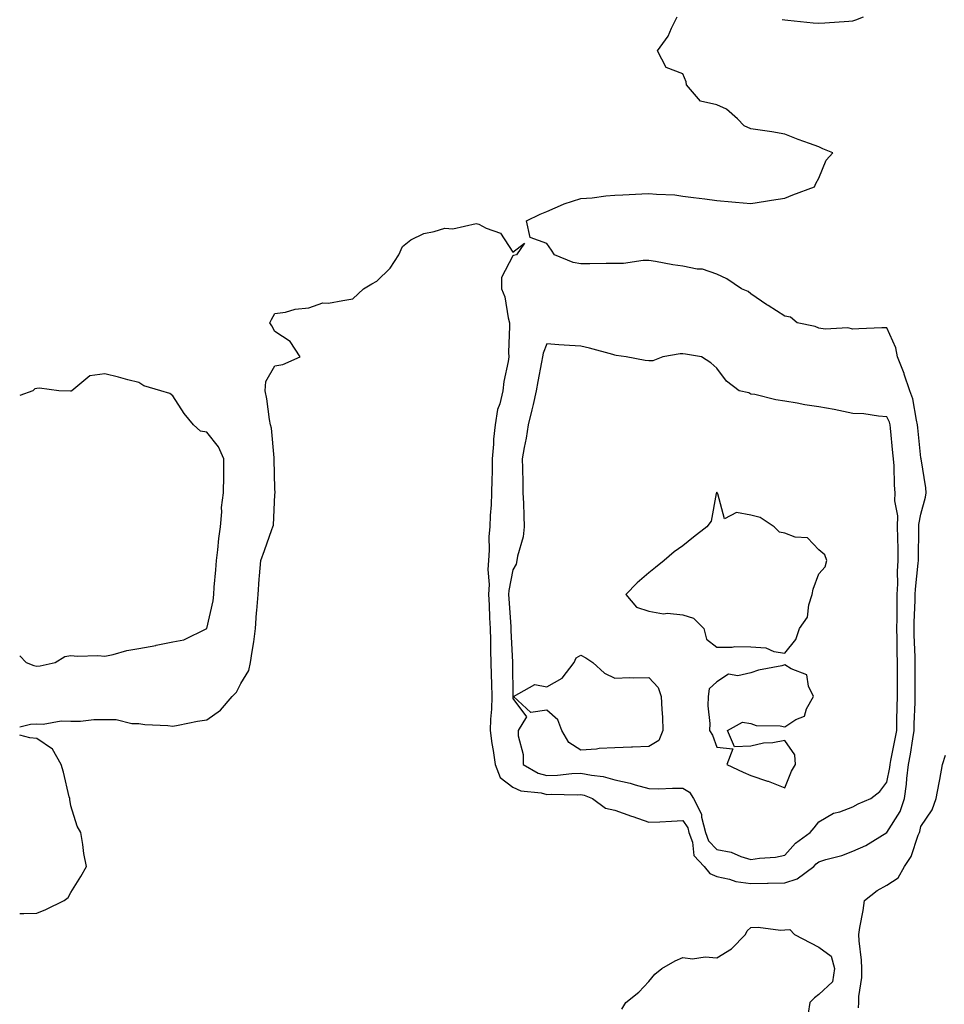
# Model space of a CAD drawing. Units: inches. Extents: x 926243 to 928883, y 7229258 to 7231898.
# Drawn here: x 926243 to 926515, y 7230171 to 7230461 of the extents above; entities that cross this region are included whole.
import ezdxf

# ---------------------------------------------------------------- set-up
doc = ezdxf.new("R2010")
doc.units = ezdxf.units.IN
doc.header["$MEASUREMENT"] = 0
doc.layers.add('Contour_92627229', color=7, linetype='Continuous', true_color=0xc9c823)

msp = doc.modelspace()

# ---------------------------------------------------------------- linework, layer by layer
at = {"layer": 'Contour_92627229'}
for points in [[(926243, 7230253.06, 3240), (926246.21, 7230253.76, 3240), (926248.05, 7230253.91, 3240), (926249.92, 7230253.79, 3240), (926255.15, 7230254.82, 3240), (926258.05, 7230254.69, 3240), (926260.86, 7230254.73, 3240), (926264.82, 7230255.15, 3240), (926268.05, 7230255.2, 3240), (926271.35, 7230255.22, 3240), (926275.98, 7230253.99, 3240), (926278.05, 7230254.01, 3240), (926279.85, 7230253.72, 3240), (926286.53, 7230253.44, 3240), (926288.05, 7230253.24, 3240), (926289.64, 7230253.5, 3240), (926295.3, 7230254.67, 3240), (926298.05, 7230255.09, 3240), (926302.09, 7230257.88, 3240), (926305.47, 7230261.92, 3240), (926306.74, 7230263.23, 3240), (926308.05, 7230265.79, 3240), (926310.36, 7230269.61, 3240), (926310.92, 7230271.92, 3240), (926311.33, 7230275.19, 3240), (926311.9, 7230278.06, 3240), (926312.31, 7230281.92, 3240), (926312.67, 7230286.55, 3240), (926312.7, 7230287.27, 3240), (926313.1, 7230291.92, 3240), (926313.45, 7230296.52, 3240), (926313.57, 7230297.44, 3240), (926313.95, 7230301.92, 3240), (926315.02, 7230304.95, 3240), (926317.18, 7230311.05, 3240), (926317.49, 7230311.92, 3240), (926317.6, 7230312.38, 3240), (926318.05, 7230321.41, 3240), (926318.09, 7230321.87, 3240), (926318.1, 7230321.92, 3240), (926318.1, 7230321.98, 3240), (926318.05, 7230323.05, 3240), (926317.88, 7230331.74, 3240), (926317.87, 7230331.92, 3240), (926317.84, 7230332.13, 3240), (926317.01, 7230340.88, 3240), (926316.77, 7230341.92, 3240), (926316.5, 7230343.47, 3240), (926315.7, 7230349.58, 3240), (926315.24, 7230351.92, 3240), (926315.35, 7230354.62, 3240), (926318.05, 7230359.21, 3240), (926320.36, 7230359.61, 3240), (926325.51, 7230361.92, 3240), (926322.5, 7230366.37, 3240), (926318.05, 7230369.34, 3240), (926317.19, 7230371.06, 3240), (926316.6, 7230371.92, 3240), (926317.04, 7230372.93, 3240), (926318.05, 7230374.62, 3240), (926321.2, 7230375.07, 3240), (926324.05, 7230375.92, 3240), (926328.05, 7230376.36, 3240), (926332.14, 7230377.83, 3240), (926333.84, 7230377.71, 3240), (926338.05, 7230378.48, 3240), (926340.97, 7230379, 3240), (926344.15, 7230381.92, 3240), (926346.6, 7230383.37, 3240), (926348.05, 7230384.21, 3240), (926351.98, 7230387.99, 3240), (926354.5, 7230391.92, 3240), (926355.62, 7230394.34, 3240), (926358.05, 7230396.35, 3240), (926361.81, 7230398.16, 3240), (926364.9, 7230398.77, 3240), (926368.05, 7230399.79, 3240), (926370.42, 7230399.56, 3240), (926377.27, 7230401.15, 3240), (926378.05, 7230400.96, 3240), (926380.19, 7230399.78, 3240), (926384.43, 7230398.3, 3240), (926388.05, 7230392.73, 3240), (926391.47, 7230395.34, 3240), (926389.11, 7230391.92, 3240), (926388.21, 7230391.76, 3240), (926388.05, 7230391.61, 3240), (926384.73, 7230385.24, 3240), (926384.73, 7230381.92, 3240), (926385.7, 7230379.57, 3240), (926386.64, 7230373.34, 3240), (926387.04, 7230371.92, 3240), (926387.07, 7230370.93, 3240), (926386.79, 7230363.18, 3240), (926386.82, 7230361.92, 3240), (926386.66, 7230360.53, 3240), (926385.37, 7230354.61, 3240), (926385.12, 7230351.92, 3240), (926384.18, 7230348.05, 3240), (926383.56, 7230346.41, 3240), (926382.81, 7230341.92, 3240), (926382.3, 7230337.67, 3240), (926382.34, 7230336.21, 3240), (926381.94, 7230331.92, 3240), (926381.91, 7230328.06, 3240), (926381.83, 7230325.71, 3240), (926381.8, 7230321.92, 3240), (926381.67, 7230318.3, 3240), (926381.36, 7230315.23, 3240), (926381.23, 7230311.92, 3240), (926380.94, 7230309.03, 3240), (926381.12, 7230304.99, 3240), (926380.88, 7230301.92, 3240), (926380.7, 7230299.27, 3240), (926381.05, 7230294.93, 3240), (926380.9, 7230291.92, 3240), (926381.06, 7230288.91, 3240), (926381.18, 7230285.05, 3240), (926381.36, 7230281.92, 3240), (926381.46, 7230278.51, 3240), (926381.49, 7230275.37, 3240), (926381.59, 7230271.92, 3240), (926381.69, 7230268.28, 3240), (926381.8, 7230265.66, 3240), (926381.89, 7230261.92, 3240), (926381.78, 7230258.19, 3240), (926381.45, 7230255.32, 3240), (926381.33, 7230251.92, 3240), (926381.89, 7230248.08, 3240), (926382.21, 7230246.08, 3240), (926382.79, 7230241.92, 3240), (926384.29, 7230238.16, 3240), (926388.05, 7230235.24, 3240), (926390.35, 7230234.22, 3240), (926396.37, 7230233.6, 3240), (926398.05, 7230233.14, 3240), (926399.33, 7230233.2, 3240), (926406.94, 7230233.03, 3240), (926408.05, 7230233.09, 3240), (926409.01, 7230232.89, 3240), (926411.48, 7230231.92, 3240), (926415.24, 7230229.11, 3240), (926418.05, 7230228.49, 3240), (926422.9, 7230226.77, 3240), (926423.36, 7230226.61, 3240), (926428.05, 7230224.95, 3240), (926431.22, 7230225.09, 3240), (926434.7, 7230225.27, 3240), (926438.05, 7230225.43, 3240), (926439.46, 7230223.33, 3240), (926439.81, 7230221.92, 3240), (926440.87, 7230219.1, 3240), (926441.27, 7230215.14, 3240), (926444.35, 7230211.92, 3240), (926445.98, 7230209.85, 3240), (926448.05, 7230208.96, 3240), (926451.79, 7230208.18, 3240), (926453.6, 7230207.47, 3240), (926458.05, 7230206.89, 3240), (926462.95, 7230207.02, 3240), (926463.16, 7230207.03, 3240), (926468.05, 7230207.15, 3240), (926471.69, 7230208.28, 3240), (926476.52, 7230211.92, 3240), (926477.24, 7230212.72, 3240), (926478.05, 7230213.34, 3240), (926480.13, 7230213.99, 3240), (926484.83, 7230215.13, 3240), (926488.05, 7230216.4, 3240), (926491.85, 7230218.12, 3240), (926498, 7230221.92, 3240), (926498.05, 7230221.95, 3240), (926501.91, 7230228.06, 3240), (926503.23, 7230231.92, 3240), (926503.82, 7230236.15, 3240), (926503.93, 7230237.8, 3240), (926504.44, 7230241.92, 3240), (926504.99, 7230244.98, 3240), (926505.65, 7230249.52, 3240), (926506.06, 7230251.92, 3240), (926506.11, 7230253.86, 3240), (926506.33, 7230260.19, 3240), (926506.37, 7230261.92, 3240), (926506.37, 7230263.6, 3240), (926506.36, 7230270.23, 3240), (926506.36, 7230271.92, 3240), (926506.32, 7230273.65, 3240), (926506.1, 7230279.98, 3240), (926506.06, 7230281.92, 3240), (926506.09, 7230283.87, 3240), (926506.33, 7230290.2, 3240), (926506.36, 7230291.92, 3240), (926506.44, 7230293.53, 3240), (926507.27, 7230301.15, 3240), (926507.32, 7230301.92, 3240), (926507.31, 7230302.66, 3240), (926507.41, 7230311.28, 3240), (926507.4, 7230311.92, 3240), (926507.41, 7230312.56, 3240), (926508.05, 7230315.58, 3240), (926509.41, 7230320.56, 3240), (926509.56, 7230321.92, 3240), (926509.49, 7230323.36, 3240), (926508.09, 7230331.88, 3240), (926508.09, 7230331.92, 3240), (926508.05, 7230332.21, 3240), (926507.17, 7230341.03, 3240), (926507.08, 7230341.92, 3240), (926506.72, 7230343.26, 3240), (926505.67, 7230349.55, 3240), (926504.82, 7230351.92, 3240), (926503.13, 7230356.84, 3240), (926503.09, 7230356.96, 3240), (926501.18, 7230361.92, 3240), (926500.72, 7230364.59, 3240), (926498.05, 7230370.46, 3240), (926496.54, 7230370.41, 3240), (926489.83, 7230370.14, 3240), (926488.05, 7230370.08, 3240), (926486.54, 7230370.42, 3240), (926479.89, 7230370.07, 3240), (926478.05, 7230370.34, 3240), (926476.93, 7230370.81, 3240), (926471.61, 7230371.92, 3240), (926469.66, 7230373.53, 3240), (926468.05, 7230373.9, 3240), (926463.1, 7230376.97, 3240), (926462.76, 7230377.21, 3240), (926458.05, 7230380.45, 3240), (926457.21, 7230381.08, 3240), (926455.32, 7230381.92, 3240), (926450.96, 7230384.83, 3240), (926448.05, 7230386.23, 3240), (926443.84, 7230387.71, 3240), (926442.25, 7230387.72, 3240), (926438.05, 7230388.59, 3240), (926435.11, 7230388.97, 3240), (926430.04, 7230389.94, 3240), (926428.05, 7230390.22, 3240), (926426.34, 7230390.21, 3240), (926420.61, 7230389.36, 3240), (926418.05, 7230389.34, 3240), (926415.47, 7230389.34, 3240), (926410.69, 7230389.28, 3240), (926408.05, 7230389.27, 3240), (926405.81, 7230389.68, 3240), (926400.26, 7230391.92, 3240), (926399.37, 7230393.24, 3240), (926398.05, 7230395.24, 3240), (926393.18, 7230397.06, 3240), (926392.07, 7230401.92, 3240), (926396.1, 7230403.87, 3240), (926398.05, 7230404.63, 3240), (926402.92, 7230406.78, 3240), (926403.09, 7230406.88, 3240), (926408.05, 7230408.46, 3240), (926411.32, 7230408.66, 3240), (926415.38, 7230409.25, 3240), (926418.05, 7230409.43, 3240), (926420.43, 7230409.54, 3240), (926425.99, 7230409.87, 3240), (926428.05, 7230409.96, 3240), (926430.24, 7230409.73, 3240), (926435.65, 7230409.52, 3240), (926438.05, 7230409.22, 3240), (926441.15, 7230408.82, 3240), (926444.51, 7230408.38, 3240), (926448.05, 7230407.93, 3240), (926452.46, 7230407.51, 3240), (926453.55, 7230407.43, 3240), (926458.05, 7230407, 3240), (926462.3, 7230407.67, 3240), (926464.09, 7230407.96, 3240), (926468.05, 7230408.6, 3240), (926470.37, 7230409.61, 3240), (926476.76, 7230411.92, 3240), (926477.11, 7230412.87, 3240), (926478.05, 7230414.49, 3240), (926480.2, 7230419.77, 3240), (926482.12, 7230421.92, 3240), (926479.24, 7230423.1, 3240), (926478.05, 7230423.65, 3240), (926475.28, 7230424.69, 3240), (926471.99, 7230425.86, 3240), (926468.05, 7230427.44, 3240), (926464.23, 7230428.1, 3240), (926461.5, 7230428.47, 3240), (926458.05, 7230429.02, 3240), (926456.04, 7230429.91, 3240), (926454.1, 7230431.92, 3240), (926450.86, 7230434.73, 3240), (926448.05, 7230436.07, 3240), (926443.27, 7230437.14, 3240), (926439.09, 7230441.92, 3240), (926438.99, 7230442.86, 3240), (926438.05, 7230445.2, 3240), (926433.16, 7230447.03, 3240), (926430.57, 7230451.92, 3240), (926433.75, 7230456.22, 3240), (926434.71, 7230458.59, 3240), (926436.39, 7230461.92, 3240)], [(926467.29, 7230461.16, 3240), (926468.05, 7230461.05, 3240), (926468.96, 7230461.01, 3240), (926476.32, 7230460.18, 3240), (926478.05, 7230460.11, 3240), (926479.77, 7230460.2, 3240), (926486.84, 7230460.71, 3240), (926488.05, 7230460.77, 3240), (926488.92, 7230461.04, 3240), (926491.21, 7230461.92, 3240)], [(926243, 7230273.95, 3241), (926244.91, 7230271.92, 3241), (926247.19, 7230271.06, 3241), (926248.05, 7230270.92, 3241), (926249.01, 7230270.96, 3241), (926253.4, 7230271.92, 3241), (926256.27, 7230273.7, 3241), (926258.05, 7230274.04, 3241), (926259.98, 7230273.84, 3241), (926266, 7230273.97, 3241), (926268.05, 7230273.8, 3241), (926270.44, 7230274.3, 3241), (926274.47, 7230275.49, 3241), (926278.05, 7230276.1, 3241), (926282.99, 7230276.98, 3241), (926283.16, 7230277.03, 3241), (926288.05, 7230278.06, 3241), (926291.3, 7230278.67, 3241), (926298.03, 7230281.92, 3241), (926298.04, 7230281.93, 3241), (926298.05, 7230281.95, 3241), (926299.91, 7230290.06, 3241), (926300.11, 7230291.92, 3241), (926300.24, 7230294.11, 3241), (926300.73, 7230299.23, 3241), (926300.88, 7230301.92, 3241), (926301.27, 7230305.14, 3241), (926301.53, 7230308.43, 3241), (926302.01, 7230311.92, 3241), (926302.43, 7230316.3, 3241), (926302.39, 7230317.58, 3241), (926302.94, 7230321.92, 3241), (926303, 7230326.87, 3241), (926303, 7230326.97, 3241), (926303.06, 7230331.92, 3241), (926301.51, 7230335.38, 3241), (926298.05, 7230339.76, 3241), (926296.18, 7230340.05, 3241), (926294.13, 7230341.92, 3241), (926291.4, 7230345.27, 3241), (926288.05, 7230350.47, 3241), (926287.19, 7230351.06, 3241), (926284.5, 7230351.92, 3241), (926279.53, 7230353.4, 3241), (926278.05, 7230354.32, 3241), (926274.82, 7230355.15, 3241), (926272.06, 7230355.92, 3241), (926268.05, 7230356.9, 3241), (926263.65, 7230356.31, 3241), (926258.37, 7230351.92, 3241), (926258.15, 7230351.82, 3241), (926258.05, 7230351.8, 3241), (926257.9, 7230351.77, 3241), (926254.55, 7230351.92, 3241), (926248.8, 7230352.67, 3241), (926248.05, 7230352.55, 3241), (926247.48, 7230352.49, 3241), (926246.82, 7230351.92, 3241), (926243, 7230350.51, 3241)], [(926243, 7230198.12, 3240), (926244.2, 7230198.07, 3240), (926248.05, 7230198.17, 3240), (926250.71, 7230199.25, 3240), (926256.08, 7230201.92, 3240), (926257.21, 7230202.76, 3240), (926258.05, 7230204.32, 3240), (926261.01, 7230208.96, 3240), (926262.63, 7230211.92, 3240), (926261.86, 7230215.74, 3240), (926261.59, 7230218.38, 3240), (926260.98, 7230221.92, 3240), (926259.92, 7230223.8, 3240), (926258.05, 7230229.75, 3240), (926257.73, 7230231.6, 3240), (926257.7, 7230231.92, 3240), (926257.57, 7230232.4, 3240), (926255.85, 7230239.71, 3240), (926255.17, 7230241.92, 3240), (926252.6, 7230246.47, 3240), (926248.05, 7230249.63, 3240), (926245.94, 7230249.81, 3240), (926243, 7230250.56, 3240)], [(926489.66, 7230170.32, 3239), (926489.77, 7230171.92, 3239), (926489.76, 7230173.63, 3239), (926490.68, 7230179.29, 3239), (926490.67, 7230181.92, 3239), (926490.53, 7230184.4, 3239), (926489.92, 7230190.05, 3239), (926489.81, 7230191.92, 3239), (926490.11, 7230193.98, 3239), (926491.04, 7230198.93, 3239), (926491.43, 7230201.92, 3239), (926495.15, 7230204.82, 3239), (926498.05, 7230206.41, 3239), (926501.35, 7230208.63, 3239), (926503.24, 7230211.92, 3239), (926505.14, 7230214.82, 3239), (926507.22, 7230221.1, 3239), (926507.59, 7230221.92, 3239), (926507.75, 7230222.22, 3239), (926508.05, 7230223.74, 3239), (926511.41, 7230228.56, 3239), (926512.52, 7230231.92, 3239), (926513.46, 7230236.51, 3239), (926513.61, 7230237.48, 3239), (926514.45, 7230241.92, 3239), (926515.25, 7230244.72, 3239)], [(926420.05, 7230169.92, 3239), (926421.3, 7230171.92, 3239), (926425.07, 7230174.9, 3239), (926428.05, 7230178.05, 3239), (926429.76, 7230180.21, 3239), (926431.86, 7230181.92, 3239), (926435.76, 7230184.21, 3239), (926438.05, 7230185.13, 3239), (926440.87, 7230184.74, 3239), (926444.6, 7230185.37, 3239), (926448.05, 7230185.09, 3239), (926452.31, 7230187.66, 3239), (926456.44, 7230191.92, 3239), (926456.94, 7230193.03, 3239), (926458.05, 7230193.94, 3239), (926460.16, 7230194.04, 3239), (926466.74, 7230193.23, 3239), (926468.05, 7230193.31, 3239), (926469.48, 7230193.36, 3239), (926470.92, 7230191.92, 3239), (926475.62, 7230189.49, 3239), (926478.05, 7230188.21, 3239), (926481.7, 7230185.56, 3239), (926482.64, 7230181.92, 3239), (926482.01, 7230177.96, 3239), (926478.05, 7230174.27, 3239), (926476.72, 7230173.26, 3239), (926475.4, 7230171.92, 3239), (926474.89, 7230168.76, 3239)]]:
    msp.add_polyline3d(points, dxfattribs=at)
for points in [[(926468.05, 7230215.28, 3241), (926471.17, 7230218.8, 3241), (926475.52, 7230221.92, 3241), (926476.65, 7230223.32, 3241), (926478.05, 7230225.07, 3241), (926482.37, 7230227.6, 3241), (926484.16, 7230228.03, 3241), (926488.05, 7230229.49, 3241), (926489.64, 7230230.33, 3241), (926493.34, 7230231.92, 3241), (926495.96, 7230234, 3241), (926498.05, 7230236.71, 3241), (926498.89, 7230241.08, 3241), (926499, 7230241.92, 3241), (926499.21, 7230243.07, 3241), (926500.52, 7230249.46, 3241), (926500.93, 7230251.92, 3241), (926501.01, 7230254.88, 3241), (926501.08, 7230258.89, 3241), (926501.15, 7230261.92, 3241), (926501.15, 7230265.03, 3241), (926501.16, 7230268.81, 3241), (926501.16, 7230271.92, 3241), (926501.09, 7230274.97, 3241), (926501.07, 7230278.9, 3241), (926501, 7230281.92, 3241), (926501.05, 7230284.93, 3241), (926501.03, 7230288.94, 3241), (926501.08, 7230291.92, 3241), (926501.23, 7230295.1, 3241), (926501.21, 7230298.76, 3241), (926501.38, 7230301.92, 3241), (926501.35, 7230305.22, 3241), (926501.23, 7230308.74, 3241), (926501.19, 7230311.92, 3241), (926501.23, 7230315.1, 3241), (926500.4, 7230319.57, 3241), (926500.44, 7230321.92, 3241), (926500.24, 7230324.12, 3241), (926500.16, 7230329.81, 3241), (926499.99, 7230331.92, 3241), (926499.81, 7230333.69, 3241), (926499.09, 7230340.88, 3241), (926498.98, 7230341.92, 3241), (926498.79, 7230342.65, 3241), (926498.05, 7230344.28, 3241), (926495.55, 7230344.42, 3241), (926491.22, 7230345.09, 3241), (926488.05, 7230345.25, 3241), (926483.89, 7230346.07, 3241), (926482.54, 7230346.41, 3241), (926478.05, 7230347.2, 3241), (926473.88, 7230347.75, 3241), (926471.67, 7230348.31, 3241), (926468.05, 7230348.89, 3241), (926465.4, 7230349.27, 3241), (926459.2, 7230350.77, 3241), (926458.05, 7230350.96, 3241), (926457.4, 7230351.27, 3241), (926454.57, 7230351.92, 3241), (926450.87, 7230354.74, 3241), (926448.05, 7230358.58, 3241), (926446.22, 7230360.09, 3241), (926443.54, 7230361.92, 3241), (926438.78, 7230362.65, 3241), (926438.05, 7230362.78, 3241), (926437.23, 7230362.74, 3241), (926432.16, 7230361.92, 3241), (926429.22, 7230360.75, 3241), (926428.05, 7230360.68, 3241), (926426.98, 7230360.85, 3241), (926421.34, 7230361.92, 3241), (926418.42, 7230362.29, 3241), (926418.05, 7230362.41, 3241), (926417.41, 7230362.55, 3241), (926410.58, 7230364.45, 3241), (926408.05, 7230364.99, 3241), (926404.71, 7230365.26, 3241), (926401.53, 7230365.41, 3241), (926398.05, 7230365.7, 3241), (926396.95, 7230363.02, 3241), (926396.75, 7230361.92, 3241), (926396.5, 7230360.37, 3241), (926395.34, 7230354.63, 3241), (926394.94, 7230351.92, 3241), (926393.99, 7230347.86, 3241), (926393.64, 7230346.33, 3241), (926392.59, 7230341.92, 3241), (926391.99, 7230337.98, 3241), (926391.38, 7230335.25, 3241), (926390.81, 7230331.92, 3241), (926390.87, 7230329.1, 3241), (926390.94, 7230324.8, 3241), (926391, 7230321.92, 3241), (926391.14, 7230318.83, 3241), (926391.23, 7230315.1, 3241), (926391.38, 7230311.92, 3241), (926391.04, 7230308.93, 3241), (926389.39, 7230303.26, 3241), (926389.18, 7230301.92, 3241), (926389.04, 7230300.92, 3241), (926388.05, 7230299.26, 3241), (926386.81, 7230293.15, 3241), (926386.75, 7230291.92, 3241), (926386.81, 7230290.69, 3241), (926387.43, 7230282.54, 3241), (926387.46, 7230281.92, 3241), (926387.48, 7230281.35, 3241), (926387.91, 7230272.06, 3241), (926387.92, 7230271.92, 3241), (926387.92, 7230271.79, 3241), (926388.02, 7230261.95, 3241), (926388.02, 7230261.89, 3241), (926388.05, 7230261.36, 3241), (926392.1, 7230255.97, 3241), (926389.56, 7230251.92, 3241), (926389.58, 7230250.4, 3241), (926391.03, 7230244.91, 3241), (926391.05, 7230241.92, 3241), (926395.5, 7230239.37, 3241), (926398.05, 7230238.67, 3241), (926401.17, 7230238.8, 3241), (926405.43, 7230239.3, 3241), (926408.05, 7230239.43, 3241), (926411.21, 7230238.76, 3241), (926414.57, 7230238.43, 3241), (926418.05, 7230237.44, 3241), (926422.57, 7230236.44, 3241), (926424.02, 7230235.95, 3241), (926428.05, 7230234.87, 3241), (926430.95, 7230234.82, 3241), (926434.98, 7230234.99, 3241), (926438.05, 7230234.95, 3241), (926439.96, 7230233.83, 3241), (926441.17, 7230231.92, 3241), (926443.49, 7230227.36, 3241), (926443.5, 7230226.47, 3241), (926444.67, 7230221.92, 3241), (926445.59, 7230219.46, 3241), (926448.05, 7230216.94, 3241), (926452.27, 7230216.14, 3241), (926455.12, 7230214.86, 3241), (926458.05, 7230213.99, 3241), (926460.55, 7230214.41, 3241), (926465.32, 7230214.65, 3241)], [(926468.05, 7230274.67, 3242), (926471.22, 7230278.75, 3242), (926472.39, 7230281.92, 3242), (926474.72, 7230285.25, 3242), (926475.05, 7230288.91, 3242), (926476.03, 7230291.92, 3242), (926476.4, 7230293.56, 3242), (926478.05, 7230298, 3242), (926479.91, 7230300.06, 3242), (926480.36, 7230301.92, 3242), (926479.75, 7230303.62, 3242), (926478.05, 7230305.13, 3242), (926474.74, 7230308.61, 3242), (926471.08, 7230308.88, 3242), (926468.05, 7230310.02, 3242), (926466.44, 7230310.32, 3242), (926464.91, 7230311.92, 3242), (926460.76, 7230314.63, 3242), (926458.05, 7230315.32, 3242), (926453.86, 7230316.12, 3242), (926450.32, 7230314.19, 3242), (926448.37, 7230321.61, 3242), (926448.12, 7230321.92, 3242), (926448.1, 7230321.98, 3242), (926448.05, 7230322.02, 3242), (926447.93, 7230322.04, 3242), (926447.93, 7230321.92, 3242), (926447.85, 7230321.72, 3242), (926446.38, 7230313.59, 3242), (926445.12, 7230311.92, 3242), (926441.18, 7230308.79, 3242), (926438.05, 7230306.3, 3242), (926435.47, 7230304.5, 3242), (926432.53, 7230301.92, 3242), (926430.03, 7230299.94, 3242), (926428.05, 7230298.36, 3242), (926424.61, 7230295.37, 3242), (926421.22, 7230291.92, 3242), (926424.37, 7230288.24, 3242), (926428.05, 7230287.08, 3242), (926432.39, 7230286.27, 3242), (926433.53, 7230286.44, 3242), (926438.05, 7230285.98, 3242), (926441.14, 7230285.02, 3242), (926444.23, 7230281.92, 3242), (926444.98, 7230278.85, 3242), (926448.05, 7230276.51, 3242), (926452.58, 7230276.45, 3242), (926453.34, 7230276.63, 3242), (926458.05, 7230276.6, 3242), (926462.41, 7230276.28, 3242), (926464.78, 7230275.19, 3242)], [(926428.05, 7230247.19, 3241), (926423.18, 7230247.05, 3241), (926422.91, 7230247.07, 3241), (926418.05, 7230246.89, 3241), (926413.38, 7230246.6, 3241), (926412.63, 7230246.49, 3241), (926408.05, 7230246.16, 3241), (926404.5, 7230248.37, 3241), (926402.46, 7230251.92, 3241), (926401.26, 7230255.13, 3241), (926398.05, 7230257.92, 3241), (926393.34, 7230257.21, 3241), (926388.21, 7230261.92, 3241), (926394.49, 7230265.48, 3241), (926398.05, 7230264.76, 3241), (926402.58, 7230267.39, 3241), (926406.1, 7230271.92, 3241), (926406.64, 7230273.34, 3241), (926408.05, 7230274.07, 3241), (926409.5, 7230273.37, 3241), (926411.61, 7230271.92, 3241), (926414.99, 7230268.85, 3241), (926418.05, 7230267.39, 3241), (926422.45, 7230267.52, 3241), (926423.55, 7230267.42, 3241), (926428.05, 7230267.53, 3241), (926430.74, 7230264.61, 3241), (926431.68, 7230261.92, 3241), (926431.81, 7230258.16, 3241), (926432.02, 7230255.89, 3241), (926432.14, 7230251.92, 3241), (926430.99, 7230248.98, 3241)], [(926468.05, 7230235.11, 3242), (926470.04, 7230239.94, 3242), (926471.17, 7230241.92, 3242), (926470.93, 7230244.79, 3242), (926468.05, 7230248.98, 3242), (926464.48, 7230248.35, 3242), (926461.74, 7230248.24, 3242), (926458.05, 7230247.33, 3242), (926453.23, 7230247.1, 3242), (926451.19, 7230251.92, 3242), (926455.59, 7230254.38, 3242), (926458.05, 7230253.97, 3242), (926459.6, 7230253.46, 3242), (926466.62, 7230253.35, 3242), (926468.05, 7230253.05, 3242), (926471.3, 7230255.17, 3242), (926473.77, 7230256.21, 3242), (926474.41, 7230258.28, 3242), (926476.49, 7230261.92, 3242), (926474.95, 7230265.02, 3242), (926474.46, 7230268.33, 3242), (926469.92, 7230270.05, 3242), (926468.05, 7230271.28, 3242), (926467.15, 7230271.02, 3242), (926460.25, 7230269.72, 3242), (926458.05, 7230268.87, 3242), (926454.16, 7230268.03, 3242), (926451.43, 7230268.54, 3242), (926448.05, 7230266.29, 3242), (926445.76, 7230264.21, 3242), (926445.47, 7230261.92, 3242), (926445.34, 7230259.21, 3242), (926446.01, 7230253.96, 3242), (926445.88, 7230251.92, 3242), (926446.74, 7230250.6, 3242), (926448.05, 7230247.05, 3242), (926452.69, 7230246.56, 3242), (926450.96, 7230241.92, 3242), (926455.78, 7230239.65, 3242), (926458.05, 7230238.69, 3242), (926462.9, 7230237.08, 3242), (926463.14, 7230237.01, 3242)]]:
    msp.add_polyline3d(points, close=True, dxfattribs=at)

doc.saveas('drawing.dxf')
